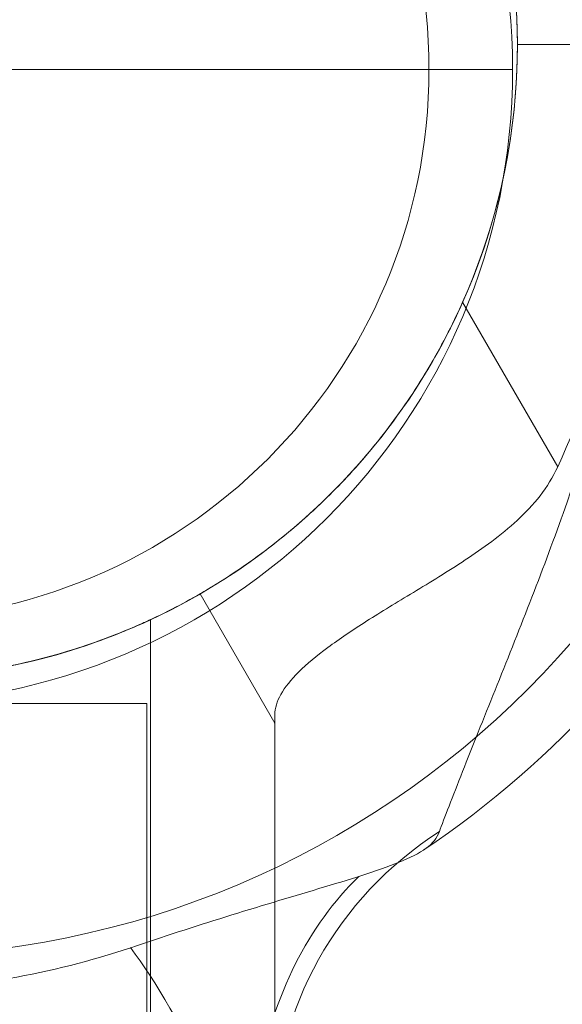
# Model space of a CAD drawing. Units: millimetres. Extents: x -1578 to 2291, y -1578 to 3486.
# Drawn here: x 367 to 411, y 1833 to 1912 of the extents above; entities that cross this region are included whole.
import ezdxf

# ---------------------------------------------------------------- set-up
doc = ezdxf.new("R2010")
doc.units = ezdxf.units.MM
doc.header["$MEASUREMENT"] = 0
for name, color, linetype, lineweight in [('Level 25', 7, 'Continuous', 0), ('Level 26', 7, 'Continuous', 0), ('Level 8', 18, 'Continuous', 0)]:
    doc.layers.add(name, color=color, linetype=linetype, lineweight=lineweight)

# ---------------------------------------------------------------- blocks, each defined once
blk = doc.blocks.new('From Feature Node_25')
at = {"layer": 'Level 26', "color": 7, "lineweight": 13}
blk.add_line((387.883421, 1822.023955), (387.883421, 1855.464355), dxfattribs=at)
blk.add_point((387.883421, 1855.464355), dxfattribs=at)
blk = doc.blocks.new('From Feature Solid_21')
at = {"layer": 'Level 26', "color": 7, "lineweight": 13}
blk.add_blockref('From Feature Node_25', (0, 0), dxfattribs=at)
blk = doc.blocks.new('From Feature Node_26')
at = {"layer": 'Level 26', "color": 7, "lineweight": 13}
blk.add_line((387.883421, 1855.464355), (381.883421, 1865.85666), dxfattribs=at)
blk = doc.blocks.new('From Feature Solid_22')
at = {"layer": 'Level 26', "color": 7, "lineweight": 13}
blk.add_blockref('From Feature Node_26', (0, 0), dxfattribs=at)
blk = doc.blocks.new('From Feature Node_24')
at = {"layer": 'Level 26', "color": 7, "lineweight": 13}
for name in ['From Feature Solid_22', 'From Feature Solid_21']:
    blk.add_blockref(name, (0, 0), dxfattribs=at)
blk = doc.blocks.new('From Feature Solid_20')
at = {"layer": 'Level 26', "color": 7, "lineweight": 13}
blk.add_blockref('From Feature Node_24', (0, 0), dxfattribs=at)
blk = doc.blocks.new('From Feature Node_23')
at = {"layer": 'Level 26', "color": 7, "lineweight": 13}
blk.add_blockref('From Feature Solid_20', (0, 0), dxfattribs=at)
blk = doc.blocks.new('From Feature Node_22')
at = {"layer": 'Level 26', "color": 7, "lineweight": 13}
blk.add_blockref('From Feature Node_23', (0, 0), dxfattribs=at)
blk = doc.blocks.new('From Feature Solid_19')
at = {"layer": 'Level 26', "color": 7, "lineweight": 13}
blk.add_blockref('From Feature Node_22', (0, 0), dxfattribs=at)
blk = doc.blocks.new('From Feature Node_21')
at = {"layer": 'Level 26', "color": 7, "lineweight": 13}
blk.add_blockref('From Feature Solid_19', (0, 0), dxfattribs=at)
blk = doc.blocks.new('From Feature Solid_18')
at = {"layer": 'Level 26', "color": 7, "lineweight": 13}
blk.add_blockref('From Feature Node_21', (0, 0), dxfattribs=at)
blk = doc.blocks.new('From Feature Node_27')
at = {"layer": 'Level 26', "color": 7, "lineweight": 13}
blk.add_line((381.883421, 1865.85666), (381.883421, 1865.85666), dxfattribs=at)
blk = doc.blocks.new('From Feature Solid_23')
at = {"layer": 'Level 26', "color": 7, "lineweight": 13}
blk.add_blockref('From Feature Node_27', (0, 0), dxfattribs=at)
blk = doc.blocks.new('From Feature Node_20')
at = {"layer": 'Level 26', "color": 7, "lineweight": 13}
for name in ['From Feature Solid_18', 'From Feature Solid_23']:
    blk.add_blockref(name, (0, 0), dxfattribs=at)
blk = doc.blocks.new('From Feature Solid_17')
at = {"layer": 'Level 26', "color": 7, "lineweight": 13}
blk.add_blockref('From Feature Node_20', (0, 0), dxfattribs=at)
blk = doc.blocks.new('From Feature Node_19')
at = {"layer": 'Level 26', "color": 7, "lineweight": 13}
blk.add_blockref('From Feature Solid_17', (0, 0), dxfattribs=at)
blk = doc.blocks.new('From Feature Solid_16')
at = {"layer": 'Level 26', "color": 7, "lineweight": 13}
blk.add_blockref('From Feature Node_19', (0, 0), dxfattribs=at)
blk = doc.blocks.new('From Feature Node_18')
at = {"layer": 'Level 26', "color": 7, "lineweight": 13}
blk.add_blockref('From Feature Solid_16', (0, 0), dxfattribs=at)
blk = doc.blocks.new('From Feature Node_17')
at = {"layer": 'Level 26', "color": 7, "lineweight": 13}
for p, q in [((382.883421, 1826.185583), (382.883421, 1817.023955)), ((387.883421, 1823.01068), (387.883421, 1822.023955)), ((387.883421, 1822.023955), (387.883421, 1822.023955)), ((382.883421, 1817.023955), (382.883421, 1817.023955))]:
    blk.add_line(p, q, dxfattribs=at)
blk.add_arc((382.883421, 1822.023955), 5, 270, 0, dxfattribs=at)
blk.add_arc((382.883421, 1822.023955), 5, 270, 0, dxfattribs=at)
blk.add_blockref('From Feature Node_18', (0, 0), dxfattribs=at)
blk = doc.blocks.new('From Feature Node_16')
at = {"layer": 'Level 26', "color": 7, "lineweight": 13, "extrusion": (0, 0, -1)}
blk.add_ellipse((417.883, 1823.011), major_axis=(30, 0), ratio=0.953905, start_param=3.141593, end_param=4.119183, dxfattribs=at)
at = {"layer": 'Level 26', "color": 7, "lineweight": 13}
for centre, major_axis, ratio, start_param, end_param in [((408.664, 1818.624), (-2.833, 29.866), 0.754239, 0.54047, 1.214094), ((382.883, 1813.364), (-11.334, 27.777), 0.175822, -1.163941, -0.600481)]:
    blk.add_ellipse(centre, major_axis=major_axis, ratio=ratio, start_param=start_param, end_param=end_param, dxfattribs=at)
for points, knots in [([(401.113, 1846.739), (401.306, 1847.25), (401.578, 1847.968), (402.211, 1849.611), (402.577, 1850.551), (403.772, 1853.584), (404.676, 1855.832), (406.513, 1860.403), (407.463, 1862.771), (409.311, 1867.524), (410.211, 1869.914), (412.765, 1877.13), (414.27, 1882.007), (416.614, 1891.941), (417.455, 1896.999), (417.883, 1902.166)], [0, 0, 0, 0, 0.0625, 0.0625, 0.125, 0.125, 0.25, 0.25, 0.375, 0.375, 0.5, 0.5, 0.75, 0.75, 1, 1, 1, 1]), ([(417.883, 1902.166), (417.41, 1897.661), (416.553, 1893.179), (414.096, 1884.451), (412.503, 1880.193), (410.627, 1876.072)], [0, 0, 0, 0, 0.5, 0.5, 1, 1, 1, 1]), ([(387.883, 1856.133), (387.883, 1852.416), (387.883, 1848.808), (387.883, 1843.706), (387.883, 1842.053), (387.883, 1838.85), (387.883, 1837.294), (387.883, 1832.876), (387.883, 1830.244), (387.883, 1825.92), (387.883, 1824.184), (387.883, 1823.011)], [0, 0, 0, 0, 0.25, 0.25, 0.375, 0.375, 0.5, 0.5, 0.75, 0.75, 1, 1, 1, 1]), ([(376.292, 1837.407), (378.833, 1838.258), (381.398, 1839.093), (386.488, 1840.68), (389.021, 1841.431), (392.635, 1842.512), (393.794, 1842.861), (395.963, 1843.557), (396.991, 1843.909), (398.755, 1844.626), (399.499, 1844.994), (400.595, 1845.797), (400.914, 1846.212), (401.113, 1846.739)], [0, 0, 0, 0, 0.25, 0.25, 0.5, 0.5, 0.625, 0.625, 0.75, 0.75, 0.875, 0.875, 1, 1, 1, 1])]:
    blk.add_open_spline(points, degree=3, knots=knots, dxfattribs=at)
blk.add_blockref('From Feature Node_17', (0, 0), dxfattribs=at)
blk = doc.blocks.new('From Feature Node_15')
at = {"layer": 'Level 26', "color": 7, "lineweight": 13}
for p, q in [((410.627, 1876.072), (402.986, 1889.306)), ((387.883, 1855.464), (381.883, 1865.857)), ((387.883, 1856.133), (387.883, 1855.464))]:
    blk.add_line(p, q, dxfattribs=at)
for points, knots in [([(402.986, 1889.306), (402.148, 1887.422), (401.208, 1885.614), (399.142, 1882.154), (398, 1880.481), (395.648, 1877.42), (394.438, 1876.024), (392, 1873.478), (390.781, 1872.34), (388.509, 1870.386), (387.43, 1869.545), (385.515, 1868.146), (384.685, 1867.589), (383.313, 1866.706), (382.777, 1866.383), (382.067, 1865.961), (381.883, 1865.857), (381.883, 1865.857)], [0, 0, 0, 0, 0.125, 0.125, 0.25, 0.25, 0.375, 0.375, 0.5, 0.5, 0.625, 0.625, 0.75, 0.75, 0.875, 0.875, 1, 1, 1, 1]), ([(387.883, 1856.133), (387.883, 1856.658), (388.048, 1857.2), (388.692, 1858.342), (389.177, 1858.946), (390.453, 1860.209), (391.234, 1860.859), (393.063, 1862.217), (394.126, 1862.933), (396.444, 1864.407), (397.698, 1865.165), (400.363, 1866.78), (401.785, 1867.641), (404.618, 1869.515), (406.057, 1870.54), (408.033, 1872.367), (408.652, 1873.019), (409.76, 1874.451), (410.247, 1875.236), (410.627, 1876.072)], [0, 0, 0, 0, 0.125, 0.125, 0.25, 0.25, 0.375, 0.375, 0.5, 0.5, 0.625, 0.625, 0.75, 0.75, 0.875, 0.875, 0.9375, 0.9375, 1, 1, 1, 1])]:
    blk.add_open_spline(points, degree=3, knots=knots, dxfattribs=at)
blk.add_blockref('From Feature Node_16', (0, 0), dxfattribs=at)
blk = doc.blocks.new('From Feature Solid_15')
at = {"layer": 'Level 26', "color": 7, "lineweight": 13}
blk.add_blockref('From Feature Node_15', (0, 0), dxfattribs=at)
blk = doc.blocks.new('From Feature Node_14')
at = {"layer": 'Level 26', "color": 7, "lineweight": 13}
blk.add_blockref('From Feature Solid_15', (0, 0), dxfattribs=at)
blk = doc.blocks.new('From Feature Solid_14')
at = {"layer": 'Level 26', "color": 7, "lineweight": 13}
blk.add_blockref('From Feature Node_14', (0, 0), dxfattribs=at)
blk = doc.blocks.new('From Feature Node_13')
at = {"layer": 'Level 26', "color": 7, "lineweight": 13}
blk.add_blockref('From Feature Solid_14', (0, 0), dxfattribs=at)
blk = doc.blocks.new('From Feature Solid_13')
at = {"layer": 'Level 26', "color": 7, "lineweight": 13}
blk.add_blockref('From Feature Node_13', (0, 0), dxfattribs=at)
blk = doc.blocks.new('From Feature Node_29')
at = {"layer": 'Level 26', "color": 7, "lineweight": 13}
blk.add_line((407.383421, 1910.023955), (429.69713, 1910.023955), dxfattribs=at)
for radius in [73.313708, 51]:
    blk.add_arc((356.383421, 1910.023955), radius, 0, 359.999994, dxfattribs=at)
blk = doc.blocks.new('From Feature Solid_25')
at = {"layer": 'Level 26', "color": 7, "lineweight": 13}
blk.add_blockref('From Feature Node_29', (0, 0), dxfattribs=at)
blk = doc.blocks.new('From Feature Node_39')
at = {"layer": 'Level 26', "color": 7, "lineweight": 13}
for p, q in [((334.883, 1817.024), (334.883, 1863.752)), ((377.883, 1817.024), (377.883, 1863.741)), ((356.383, 1817.024), (356.383, 1859.043)), ((356.383, 1817.024), (356.383, 1859.024)), ((334.883, 1817.024), (377.883, 1817.024))]:
    blk.add_line(p, q, dxfattribs=at)
blk.add_open_spline([(356.383, 1859.024), (357.822, 1859.024), (359.232, 1859.085), (362.003, 1859.315), (363.377, 1859.489), (365.974, 1859.917), (367.203, 1860.171), (369.528, 1860.732), (370.613, 1861.039), (373.55, 1861.956), (375.14, 1862.584), (376.758, 1863.267), (377.18, 1863.456), (377.74, 1863.71), (377.882, 1863.776), (377.885, 1863.778), (377.743, 1863.711), (377.187, 1863.459), (376.775, 1863.274), (375.685, 1862.814), (375.023, 1862.545), (373.474, 1861.966), (372.577, 1861.652), (370.615, 1861.039), (369.547, 1860.738), (367.226, 1860.176), (365.977, 1859.917), (362.105, 1859.278), (359.246, 1859.026), (354.996, 1859.023), (353.557, 1859.083), (350.77, 1859.315), (349.422, 1859.484), (346.816, 1859.912), (345.566, 1860.17), (343.254, 1860.729), (342.171, 1861.033), (340.193, 1861.651), (339.314, 1861.958), (337.764, 1862.537), (337.088, 1862.811), (336.006, 1863.268), (335.593, 1863.453), (335.03, 1863.708), (334.885, 1863.777), (334.881, 1863.779), (335.456, 1863.501), (337.075, 1862.817), (337.748, 1862.543), (339.3, 1861.963), (340.18, 1861.655), (343.14, 1860.73), (345.468, 1860.135), (349.398, 1859.487), (350.745, 1859.318), (353.512, 1859.086), (354.945, 1859.024), (356.383, 1859.024)], degree=3, knots=[0, 0, 0, 0, 0.03125, 0.03125, 0.0625, 0.0625, 0.09375, 0.09375, 0.125, 0.125, 0.1875, 0.1875, 0.21875, 0.21875, 0.25, 0.25, 0.28125, 0.28125, 0.3125, 0.3125, 0.34375, 0.34375, 0.375, 0.375, 0.40625, 0.40625, 0.4375, 0.4375, 0.5, 0.5, 0.53125, 0.53125, 0.5625, 0.5625, 0.59375, 0.59375, 0.625, 0.625, 0.65625, 0.65625, 0.6875, 0.6875, 0.71875, 0.71875, 0.75, 0.75, 0.8125, 0.8125, 0.84375, 0.84375, 0.875, 0.875, 0.9375, 0.9375, 0.96875, 0.96875, 1, 1, 1, 1], dxfattribs=at)
blk = doc.blocks.new('From Feature Solid_31')
at = {"layer": 'Level 26', "color": 7, "lineweight": 13}
blk.add_blockref('From Feature Node_39', (0, 0), dxfattribs=at)
blk = doc.blocks.new('From Feature Node_41')
at = {"layer": 'Level 26', "color": 7, "lineweight": 13}
blk.add_line((324.883421, 1822.023955), (324.883421, 1855.464355), dxfattribs=at)
blk.add_point((324.883421, 1855.464355), dxfattribs=at)
blk = doc.blocks.new('From Feature Solid_33')
at = {"layer": 'Level 26', "color": 7, "lineweight": 13}
blk.add_blockref('From Feature Node_41', (0, 0), dxfattribs=at)
blk = doc.blocks.new('From Feature Node_42')
at = {"layer": 'Level 26', "color": 7, "lineweight": 13}
for p, q in [((324.883, 1855.464), (330.883, 1865.857)), ((356.383, 1822.024), (356.383, 1859.067))]:
    blk.add_line(p, q, dxfattribs=at)
blk.add_open_spline([(381.883, 1865.857), (380.459, 1865.035), (378.837, 1864.188), (375.164, 1862.565), (373.132, 1861.799), (369.877, 1860.828), (368.752, 1860.532), (366.416, 1860.006), (365.197, 1859.776), (361.52, 1859.223), (359.014, 1859.027), (355.166, 1859.022), (353.873, 1859.07), (351.347, 1859.257), (350.102, 1859.397), (346.422, 1859.945), (344.042, 1860.487), (339.664, 1861.788), (337.613, 1862.562), (333.951, 1864.179), (332.312, 1865.032), (330.883, 1865.857)], degree=3, knots=[0, 0, 0, 0, 0.125, 0.125, 0.25, 0.25, 0.3125, 0.3125, 0.375, 0.375, 0.5, 0.5, 0.5625, 0.5625, 0.625, 0.625, 0.75, 0.75, 0.875, 0.875, 1, 1, 1, 1], dxfattribs=at)
blk = doc.blocks.new('From Feature Solid_34')
at = {"layer": 'Level 26', "color": 7, "lineweight": 13}
blk.add_blockref('From Feature Node_42', (0, 0), dxfattribs=at)
blk = doc.blocks.new('From Feature Node_40')
at = {"layer": 'Level 26', "color": 7, "lineweight": 13}
for name in ['From Feature Solid_34', 'From Feature Solid_33']:
    blk.add_blockref(name, (0, 0), dxfattribs=at)
blk = doc.blocks.new('From Feature Solid_32')
at = {"layer": 'Level 26', "color": 7, "lineweight": 13}
blk.add_blockref('From Feature Node_40', (0, 0), dxfattribs=at)
blk = doc.blocks.new('From Feature Node_38')
at = {"layer": 'Level 26', "color": 7, "lineweight": 13}
for name in ['From Feature Solid_32', 'From Feature Solid_31']:
    blk.add_blockref(name, (0, 0), dxfattribs=at)
blk = doc.blocks.new('From Feature Node_37')
at = {"layer": 'Level 26', "color": 7, "lineweight": 13}
blk.add_line((382.883421, 1817.023955), (329.883421, 1817.023955), dxfattribs=at)
blk.add_blockref('From Feature Node_38', (0, 0), dxfattribs=at)
blk = doc.blocks.new('From Feature Solid_30')
at = {"layer": 'Level 26', "color": 7, "lineweight": 13}
blk.add_blockref('From Feature Node_37', (0, 0), dxfattribs=at)
blk = doc.blocks.new('From Feature Node_36')
at = {"layer": 'Level 26', "color": 7, "lineweight": 13}
blk.add_blockref('From Feature Solid_30', (0, 0), dxfattribs=at)
blk = doc.blocks.new('From Feature Solid_29')
at = {"layer": 'Level 26', "color": 7, "lineweight": 13}
blk.add_blockref('From Feature Node_36', (0, 0), dxfattribs=at)
blk = doc.blocks.new('From Feature Node_43')
at = {"layer": 'Level 26', "color": 7, "lineweight": 13}
blk.add_line((407.383421, 1910.023955), (407.383421, 1910.023955), dxfattribs=at)
for radius, start, end in [(78, 0, 236.128272), (62, 352.71853, 187.28147), (51, 336.031879, 203.968121), (78, 303.871143, 360)]:
    blk.add_arc((356.383421, 1910.023955), radius, start, end, dxfattribs=at)
blk = doc.blocks.new('From Feature Solid_35')
at = {"layer": 'Level 26', "color": 7, "lineweight": 13}
blk.add_blockref('From Feature Node_43', (0, 0), dxfattribs=at)
blk = doc.blocks.new('From Feature Node_35')
at = {"layer": 'Level 26', "color": 7, "lineweight": 13}
for name in ['From Feature Solid_35', 'From Feature Solid_29']:
    blk.add_blockref(name, (0, 0), dxfattribs=at)
blk = doc.blocks.new('From Feature Solid_28')
at = {"layer": 'Level 26', "color": 7, "lineweight": 13}
blk.add_blockref('From Feature Node_35', (0, 0), dxfattribs=at)
blk = doc.blocks.new('From Feature Node_34')
at = {"layer": 'Level 26', "color": 7, "lineweight": 13}
blk.add_blockref('From Feature Solid_28', (0, 0), dxfattribs=at)
blk = doc.blocks.new('From Feature Solid_27')
at = {"layer": 'Level 26', "color": 7, "lineweight": 13}
blk.add_blockref('From Feature Node_34', (0, 0), dxfattribs=at)
blk = doc.blocks.new('From Feature Node_33')
at = {"layer": 'Level 26', "color": 7, "lineweight": 13}
blk.add_blockref('From Feature Solid_27', (0, 0), dxfattribs=at)
blk = doc.blocks.new('From Feature Node_32')
at = {"layer": 'Level 26', "color": 7, "lineweight": 13}
blk.add_blockref('From Feature Node_33', (0, 0), dxfattribs=at)
blk = doc.blocks.new('From Feature Node_31')
at = {"layer": 'Level 26', "color": 7, "lineweight": 13}
blk.add_open_spline([(336.475, 1837.407), (339.687, 1836.331), (342.983, 1835.491), (349.642, 1834.366), (353.007, 1834.078), (359.81, 1834.081), (363.198, 1834.375), (369.825, 1835.501), (373.082, 1836.332), (376.292, 1837.407)], degree=3, knots=[0, 0, 0, 0, 0.25, 0.25, 0.5, 0.5, 0.75, 0.75, 1, 1, 1, 1], dxfattribs=at)
blk.add_blockref('From Feature Node_32', (0, 0), dxfattribs=at)
blk = doc.blocks.new('From Feature Node_30')
at = {"layer": 'Level 26', "color": 7, "lineweight": 13}
blk.add_blockref('From Feature Node_31', (0, 0), dxfattribs=at)
blk = doc.blocks.new('From Feature Solid_26')
at = {"layer": 'Level 26', "color": 7, "lineweight": 13}
blk.add_blockref('From Feature Node_30', (0, 0), dxfattribs=at)
blk = doc.blocks.new('From Feature Node_28')
at = {"layer": 'Level 26', "color": 7, "lineweight": 13}
for name in ['From Feature Solid_26', 'From Feature Solid_25']:
    blk.add_blockref(name, (0, 0), dxfattribs=at)
blk = doc.blocks.new('From Feature Solid_24')
at = {"layer": 'Level 26', "color": 7, "lineweight": 13}
blk.add_blockref('From Feature Node_28', (0, 0), dxfattribs=at)
blk = doc.blocks.new('From Feature Node_12')
at = {"layer": 'Level 26', "color": 7, "lineweight": 13}
for name in ['From Feature Solid_24', 'From Feature Solid_13']:
    blk.add_blockref(name, (0, 0), dxfattribs=at)
blk = doc.blocks.new('From Feature Solid_12')
at = {"layer": 'Level 26', "color": 7, "lineweight": 13}
blk.add_blockref('From Feature Node_12', (-217.192, -994.012), dxfattribs=at)
blk = doc.blocks.new('From Feature Node_57')
at = {"layer": 'Level 26', "color": 7, "lineweight": 13}
blk.add_line((387.883421, 1822.023955), (387.883421, 1855.464355), dxfattribs=at)
blk.add_point((387.883421, 1855.464355), dxfattribs=at)
blk = doc.blocks.new('From Feature Solid_45')
at = {"layer": 'Level 26', "color": 7, "lineweight": 13}
blk.add_blockref('From Feature Node_57', (0, 0), dxfattribs=at)
blk = doc.blocks.new('From Feature Node_58')
at = {"layer": 'Level 26', "color": 7, "lineweight": 13}
blk.add_line((387.883421, 1855.464355), (381.883421, 1865.85666), dxfattribs=at)
blk = doc.blocks.new('From Feature Solid_46')
at = {"layer": 'Level 26', "color": 7, "lineweight": 13}
blk.add_blockref('From Feature Node_58', (0, 0), dxfattribs=at)
blk = doc.blocks.new('From Feature Node_56')
at = {"layer": 'Level 26', "color": 7, "lineweight": 13}
for name in ['From Feature Solid_46', 'From Feature Solid_45']:
    blk.add_blockref(name, (0, 0), dxfattribs=at)
blk = doc.blocks.new('From Feature Solid_44')
at = {"layer": 'Level 26', "color": 7, "lineweight": 13}
blk.add_blockref('From Feature Node_56', (0, 0), dxfattribs=at)
blk = doc.blocks.new('From Feature Node_55')
at = {"layer": 'Level 26', "color": 7, "lineweight": 13}
blk.add_blockref('From Feature Solid_44', (0, 0), dxfattribs=at)
blk = doc.blocks.new('From Feature Node_54')
at = {"layer": 'Level 26', "color": 7, "lineweight": 13}
blk.add_blockref('From Feature Node_55', (0, 0), dxfattribs=at)
blk = doc.blocks.new('From Feature Solid_43')
at = {"layer": 'Level 26', "color": 7, "lineweight": 13}
blk.add_blockref('From Feature Node_54', (0, 0), dxfattribs=at)
blk = doc.blocks.new('From Feature Node_53')
at = {"layer": 'Level 26', "color": 7, "lineweight": 13}
blk.add_blockref('From Feature Solid_43', (0, 0), dxfattribs=at)
blk = doc.blocks.new('From Feature Solid_42')
at = {"layer": 'Level 26', "color": 7, "lineweight": 13}
blk.add_blockref('From Feature Node_53', (0, 0), dxfattribs=at)
blk = doc.blocks.new('From Feature Node_59')
at = {"layer": 'Level 26', "color": 7, "lineweight": 13}
blk.add_line((381.883421, 1865.85666), (381.883421, 1865.85666), dxfattribs=at)
blk = doc.blocks.new('From Feature Solid_47')
at = {"layer": 'Level 26', "color": 7, "lineweight": 13}
blk.add_blockref('From Feature Node_59', (0, 0), dxfattribs=at)
blk = doc.blocks.new('From Feature Node_52')
at = {"layer": 'Level 26', "color": 7, "lineweight": 13}
for name in ['From Feature Solid_42', 'From Feature Solid_47']:
    blk.add_blockref(name, (0, 0), dxfattribs=at)
blk = doc.blocks.new('From Feature Solid_41')
at = {"layer": 'Level 26', "color": 7, "lineweight": 13}
blk.add_blockref('From Feature Node_52', (0, 0), dxfattribs=at)
blk = doc.blocks.new('From Feature Node_51')
at = {"layer": 'Level 26', "color": 7, "lineweight": 13}
blk.add_blockref('From Feature Solid_41', (0, 0), dxfattribs=at)
blk = doc.blocks.new('From Feature Solid_40')
at = {"layer": 'Level 26', "color": 7, "lineweight": 13}
blk.add_blockref('From Feature Node_51', (0, 0), dxfattribs=at)
blk = doc.blocks.new('From Feature Node_50')
at = {"layer": 'Level 26', "color": 7, "lineweight": 13}
blk.add_blockref('From Feature Solid_40', (0, 0), dxfattribs=at)
blk = doc.blocks.new('From Feature Node_49')
at = {"layer": 'Level 26', "color": 7, "lineweight": 13}
for p, q in [((382.883421, 1826.185583), (382.883421, 1817.023955)), ((387.883421, 1823.01068), (387.883421, 1822.023955)), ((387.883421, 1822.023955), (387.883421, 1822.023955)), ((382.883421, 1817.023955), (382.883421, 1817.023955))]:
    blk.add_line(p, q, dxfattribs=at)
blk.add_arc((382.883421, 1822.023955), 5, 270, 0, dxfattribs=at)
blk.add_arc((382.883421, 1822.023955), 5, 270, 0, dxfattribs=at)
blk.add_blockref('From Feature Node_50', (0, 0), dxfattribs=at)
blk = doc.blocks.new('From Feature Node_48')
at = {"layer": 'Level 26', "color": 7, "lineweight": 13, "extrusion": (0, 0, -1)}
blk.add_ellipse((417.883, 1823.011), major_axis=(30, 0), ratio=0.953905, start_param=3.141593, end_param=4.119183, dxfattribs=at)
at = {"layer": 'Level 26', "color": 7, "lineweight": 13}
for centre, major_axis, ratio, start_param, end_param in [((408.664, 1818.624), (-2.833, 29.866), 0.754239, 0.54047, 1.214094), ((382.883, 1813.364), (-11.334, 27.777), 0.175822, -1.163941, -0.600481)]:
    blk.add_ellipse(centre, major_axis=major_axis, ratio=ratio, start_param=start_param, end_param=end_param, dxfattribs=at)
for points, knots in [([(401.113, 1846.739), (401.306, 1847.25), (401.578, 1847.968), (402.211, 1849.611), (402.577, 1850.551), (403.772, 1853.584), (404.676, 1855.832), (406.513, 1860.403), (407.463, 1862.771), (409.311, 1867.524), (410.211, 1869.914), (412.765, 1877.13), (414.27, 1882.007), (416.614, 1891.941), (417.455, 1896.999), (417.883, 1902.166)], [0, 0, 0, 0, 0.0625, 0.0625, 0.125, 0.125, 0.25, 0.25, 0.375, 0.375, 0.5, 0.5, 0.75, 0.75, 1, 1, 1, 1]), ([(417.883, 1902.166), (417.41, 1897.661), (416.553, 1893.179), (414.096, 1884.451), (412.503, 1880.193), (410.627, 1876.072)], [0, 0, 0, 0, 0.5, 0.5, 1, 1, 1, 1]), ([(387.883, 1856.133), (387.883, 1852.416), (387.883, 1848.808), (387.883, 1843.706), (387.883, 1842.053), (387.883, 1838.85), (387.883, 1837.294), (387.883, 1832.876), (387.883, 1830.244), (387.883, 1825.92), (387.883, 1824.184), (387.883, 1823.011)], [0, 0, 0, 0, 0.25, 0.25, 0.375, 0.375, 0.5, 0.5, 0.75, 0.75, 1, 1, 1, 1]), ([(376.292, 1837.407), (378.833, 1838.258), (381.398, 1839.093), (386.488, 1840.68), (389.021, 1841.431), (392.635, 1842.512), (393.794, 1842.861), (395.963, 1843.557), (396.991, 1843.909), (398.755, 1844.626), (399.499, 1844.994), (400.595, 1845.797), (400.914, 1846.212), (401.113, 1846.739)], [0, 0, 0, 0, 0.25, 0.25, 0.5, 0.5, 0.625, 0.625, 0.75, 0.75, 0.875, 0.875, 1, 1, 1, 1])]:
    blk.add_open_spline(points, degree=3, knots=knots, dxfattribs=at)
blk.add_blockref('From Feature Node_49', (0, 0), dxfattribs=at)
blk = doc.blocks.new('From Feature Node_47')
at = {"layer": 'Level 26', "color": 7, "lineweight": 13}
for p, q in [((410.627, 1876.072), (402.986, 1889.306)), ((387.883, 1855.464), (381.883, 1865.857)), ((387.883, 1856.133), (387.883, 1855.464))]:
    blk.add_line(p, q, dxfattribs=at)
for points, knots in [([(402.986, 1889.306), (402.148, 1887.422), (401.208, 1885.614), (399.142, 1882.154), (398, 1880.481), (395.648, 1877.42), (394.438, 1876.024), (392, 1873.478), (390.781, 1872.34), (388.509, 1870.386), (387.43, 1869.545), (385.515, 1868.146), (384.685, 1867.589), (383.313, 1866.706), (382.777, 1866.383), (382.067, 1865.961), (381.883, 1865.857), (381.883, 1865.857)], [0, 0, 0, 0, 0.125, 0.125, 0.25, 0.25, 0.375, 0.375, 0.5, 0.5, 0.625, 0.625, 0.75, 0.75, 0.875, 0.875, 1, 1, 1, 1]), ([(387.883, 1856.133), (387.883, 1856.658), (388.048, 1857.2), (388.692, 1858.342), (389.177, 1858.946), (390.453, 1860.209), (391.234, 1860.859), (393.063, 1862.217), (394.126, 1862.933), (396.444, 1864.407), (397.698, 1865.165), (400.363, 1866.78), (401.785, 1867.641), (404.618, 1869.515), (406.057, 1870.54), (408.033, 1872.367), (408.652, 1873.019), (409.76, 1874.451), (410.247, 1875.236), (410.627, 1876.072)], [0, 0, 0, 0, 0.125, 0.125, 0.25, 0.25, 0.375, 0.375, 0.5, 0.5, 0.625, 0.625, 0.75, 0.75, 0.875, 0.875, 0.9375, 0.9375, 1, 1, 1, 1])]:
    blk.add_open_spline(points, degree=3, knots=knots, dxfattribs=at)
blk.add_blockref('From Feature Node_48', (0, 0), dxfattribs=at)
blk = doc.blocks.new('From Feature Solid_39')
at = {"layer": 'Level 26', "color": 7, "lineweight": 13}
blk.add_blockref('From Feature Node_47', (0, 0), dxfattribs=at)
blk = doc.blocks.new('From Feature Node_46')
at = {"layer": 'Level 26', "color": 7, "lineweight": 13}
blk.add_blockref('From Feature Solid_39', (0, 0), dxfattribs=at)
blk = doc.blocks.new('From Feature Solid_38')
at = {"layer": 'Level 26', "color": 7, "lineweight": 13}
blk.add_blockref('From Feature Node_46', (0, 0), dxfattribs=at)
blk = doc.blocks.new('From Feature Node_45')
at = {"layer": 'Level 26', "color": 7, "lineweight": 13}
blk.add_blockref('From Feature Solid_38', (0, 0), dxfattribs=at)
blk = doc.blocks.new('From Feature Solid_37')
at = {"layer": 'Level 26', "color": 7, "lineweight": 13}
blk.add_blockref('From Feature Node_45', (0, 0), dxfattribs=at)
blk = doc.blocks.new('From Feature Node_61')
at = {"layer": 'Level 26', "color": 7, "lineweight": 13}
blk.add_line((407.383421, 1910.023955), (429.69713, 1910.023955), dxfattribs=at)
for radius in [73.313708, 51]:
    blk.add_arc((356.383421, 1910.023955), radius, 0, 359.999994, dxfattribs=at)
blk = doc.blocks.new('From Feature Solid_49')
at = {"layer": 'Level 26', "color": 7, "lineweight": 13}
blk.add_blockref('From Feature Node_61', (0, 0), dxfattribs=at)
blk = doc.blocks.new('From Feature Node_71')
at = {"layer": 'Level 26', "color": 7, "lineweight": 13}
for p, q in [((334.883, 1817.024), (334.883, 1863.752)), ((377.883, 1817.024), (377.883, 1863.741)), ((356.383, 1817.024), (356.383, 1859.043)), ((356.383, 1817.024), (356.383, 1859.024)), ((334.883, 1817.024), (377.883, 1817.024))]:
    blk.add_line(p, q, dxfattribs=at)
blk.add_open_spline([(356.383, 1859.024), (357.822, 1859.024), (359.232, 1859.085), (362.003, 1859.315), (363.377, 1859.489), (365.974, 1859.917), (367.203, 1860.171), (369.528, 1860.732), (370.613, 1861.039), (373.55, 1861.956), (375.14, 1862.584), (376.758, 1863.267), (377.18, 1863.456), (377.74, 1863.71), (377.882, 1863.776), (377.885, 1863.778), (377.743, 1863.711), (377.187, 1863.459), (376.775, 1863.274), (375.685, 1862.814), (375.023, 1862.545), (373.474, 1861.966), (372.577, 1861.652), (370.615, 1861.039), (369.547, 1860.738), (367.226, 1860.176), (365.977, 1859.917), (362.105, 1859.278), (359.246, 1859.026), (354.996, 1859.023), (353.557, 1859.083), (350.77, 1859.315), (349.422, 1859.484), (346.816, 1859.912), (345.566, 1860.17), (343.254, 1860.729), (342.171, 1861.033), (340.193, 1861.651), (339.314, 1861.958), (337.764, 1862.537), (337.088, 1862.811), (336.006, 1863.268), (335.593, 1863.453), (335.03, 1863.708), (334.885, 1863.777), (334.881, 1863.779), (335.456, 1863.501), (337.075, 1862.817), (337.748, 1862.543), (339.3, 1861.963), (340.18, 1861.655), (343.14, 1860.73), (345.468, 1860.135), (349.398, 1859.487), (350.745, 1859.318), (353.512, 1859.086), (354.945, 1859.024), (356.383, 1859.024)], degree=3, knots=[0, 0, 0, 0, 0.03125, 0.03125, 0.0625, 0.0625, 0.09375, 0.09375, 0.125, 0.125, 0.1875, 0.1875, 0.21875, 0.21875, 0.25, 0.25, 0.28125, 0.28125, 0.3125, 0.3125, 0.34375, 0.34375, 0.375, 0.375, 0.40625, 0.40625, 0.4375, 0.4375, 0.5, 0.5, 0.53125, 0.53125, 0.5625, 0.5625, 0.59375, 0.59375, 0.625, 0.625, 0.65625, 0.65625, 0.6875, 0.6875, 0.71875, 0.71875, 0.75, 0.75, 0.8125, 0.8125, 0.84375, 0.84375, 0.875, 0.875, 0.9375, 0.9375, 0.96875, 0.96875, 1, 1, 1, 1], dxfattribs=at)
blk = doc.blocks.new('From Feature Solid_55')
at = {"layer": 'Level 26', "color": 7, "lineweight": 13}
blk.add_blockref('From Feature Node_71', (0, 0), dxfattribs=at)
blk = doc.blocks.new('From Feature Node_73')
at = {"layer": 'Level 26', "color": 7, "lineweight": 13}
blk.add_line((324.883421, 1822.023955), (324.883421, 1855.464355), dxfattribs=at)
blk.add_point((324.883421, 1855.464355), dxfattribs=at)
blk = doc.blocks.new('From Feature Solid_57')
at = {"layer": 'Level 26', "color": 7, "lineweight": 13}
blk.add_blockref('From Feature Node_73', (0, 0), dxfattribs=at)
blk = doc.blocks.new('From Feature Node_74')
at = {"layer": 'Level 26', "color": 7, "lineweight": 13}
for p, q in [((324.883, 1855.464), (330.883, 1865.857)), ((356.383, 1822.024), (356.383, 1859.067))]:
    blk.add_line(p, q, dxfattribs=at)
blk.add_open_spline([(381.883, 1865.857), (380.459, 1865.035), (378.837, 1864.188), (375.164, 1862.565), (373.132, 1861.799), (369.877, 1860.828), (368.752, 1860.532), (366.416, 1860.006), (365.197, 1859.776), (361.52, 1859.223), (359.014, 1859.027), (355.166, 1859.022), (353.873, 1859.07), (351.347, 1859.257), (350.102, 1859.397), (346.422, 1859.945), (344.042, 1860.487), (339.664, 1861.788), (337.613, 1862.562), (333.951, 1864.179), (332.312, 1865.032), (330.883, 1865.857)], degree=3, knots=[0, 0, 0, 0, 0.125, 0.125, 0.25, 0.25, 0.3125, 0.3125, 0.375, 0.375, 0.5, 0.5, 0.5625, 0.5625, 0.625, 0.625, 0.75, 0.75, 0.875, 0.875, 1, 1, 1, 1], dxfattribs=at)
blk = doc.blocks.new('From Feature Solid_58')
at = {"layer": 'Level 26', "color": 7, "lineweight": 13}
blk.add_blockref('From Feature Node_74', (0, 0), dxfattribs=at)
blk = doc.blocks.new('From Feature Node_72')
at = {"layer": 'Level 26', "color": 7, "lineweight": 13}
for name in ['From Feature Solid_58', 'From Feature Solid_57']:
    blk.add_blockref(name, (0, 0), dxfattribs=at)
blk = doc.blocks.new('From Feature Solid_56')
at = {"layer": 'Level 26', "color": 7, "lineweight": 13}
blk.add_blockref('From Feature Node_72', (0, 0), dxfattribs=at)
blk = doc.blocks.new('From Feature Node_70')
at = {"layer": 'Level 26', "color": 7, "lineweight": 13}
for name in ['From Feature Solid_56', 'From Feature Solid_55']:
    blk.add_blockref(name, (0, 0), dxfattribs=at)
blk = doc.blocks.new('From Feature Node_69')
at = {"layer": 'Level 26', "color": 7, "lineweight": 13}
blk.add_line((382.883421, 1817.023955), (329.883421, 1817.023955), dxfattribs=at)
blk.add_blockref('From Feature Node_70', (0, 0), dxfattribs=at)
blk = doc.blocks.new('From Feature Solid_54')
at = {"layer": 'Level 26', "color": 7, "lineweight": 13}
blk.add_blockref('From Feature Node_69', (0, 0), dxfattribs=at)
blk = doc.blocks.new('From Feature Node_68')
at = {"layer": 'Level 26', "color": 7, "lineweight": 13}
blk.add_blockref('From Feature Solid_54', (0, 0), dxfattribs=at)
blk = doc.blocks.new('From Feature Solid_53')
at = {"layer": 'Level 26', "color": 7, "lineweight": 13}
blk.add_blockref('From Feature Node_68', (0, 0), dxfattribs=at)
blk = doc.blocks.new('From Feature Node_75')
at = {"layer": 'Level 26', "color": 7, "lineweight": 13}
blk.add_line((407.383421, 1910.023955), (407.383421, 1910.023955), dxfattribs=at)
for radius, start, end in [(78, 0, 236.128272), (62, 352.71853, 187.28147), (51, 336.031879, 203.968121), (78, 303.871143, 360)]:
    blk.add_arc((356.383421, 1910.023955), radius, start, end, dxfattribs=at)
blk = doc.blocks.new('From Feature Solid_59')
at = {"layer": 'Level 26', "color": 7, "lineweight": 13}
blk.add_blockref('From Feature Node_75', (0, 0), dxfattribs=at)
blk = doc.blocks.new('From Feature Node_67')
at = {"layer": 'Level 26', "color": 7, "lineweight": 13}
for name in ['From Feature Solid_59', 'From Feature Solid_53']:
    blk.add_blockref(name, (0, 0), dxfattribs=at)
blk = doc.blocks.new('From Feature Solid_52')
at = {"layer": 'Level 26', "color": 7, "lineweight": 13}
blk.add_blockref('From Feature Node_67', (0, 0), dxfattribs=at)
blk = doc.blocks.new('From Feature Node_66')
at = {"layer": 'Level 26', "color": 7, "lineweight": 13}
blk.add_blockref('From Feature Solid_52', (0, 0), dxfattribs=at)
blk = doc.blocks.new('From Feature Solid_51')
at = {"layer": 'Level 26', "color": 7, "lineweight": 13}
blk.add_blockref('From Feature Node_66', (0, 0), dxfattribs=at)
blk = doc.blocks.new('From Feature Node_65')
at = {"layer": 'Level 26', "color": 7, "lineweight": 13}
blk.add_blockref('From Feature Solid_51', (0, 0), dxfattribs=at)
blk = doc.blocks.new('From Feature Node_64')
at = {"layer": 'Level 26', "color": 7, "lineweight": 13}
blk.add_blockref('From Feature Node_65', (0, 0), dxfattribs=at)
blk = doc.blocks.new('From Feature Node_63')
at = {"layer": 'Level 26', "color": 7, "lineweight": 13}
blk.add_open_spline([(336.475, 1837.407), (339.687, 1836.331), (342.983, 1835.491), (349.642, 1834.366), (353.007, 1834.078), (359.81, 1834.081), (363.198, 1834.375), (369.825, 1835.501), (373.082, 1836.332), (376.292, 1837.407)], degree=3, knots=[0, 0, 0, 0, 0.25, 0.25, 0.5, 0.5, 0.75, 0.75, 1, 1, 1, 1], dxfattribs=at)
blk.add_blockref('From Feature Node_64', (0, 0), dxfattribs=at)
blk = doc.blocks.new('From Feature Node_62')
at = {"layer": 'Level 26', "color": 7, "lineweight": 13}
blk.add_blockref('From Feature Node_63', (0, 0), dxfattribs=at)
blk = doc.blocks.new('From Feature Solid_50')
at = {"layer": 'Level 26', "color": 7, "lineweight": 13}
blk.add_blockref('From Feature Node_62', (0, 0), dxfattribs=at)
blk = doc.blocks.new('From Feature Node_60')
at = {"layer": 'Level 26', "color": 7, "lineweight": 13}
for name in ['From Feature Solid_50', 'From Feature Solid_49']:
    blk.add_blockref(name, (0, 0), dxfattribs=at)
blk = doc.blocks.new('From Feature Solid_48')
at = {"layer": 'Level 26', "color": 7, "lineweight": 13}
blk.add_blockref('From Feature Node_60', (0, 0), dxfattribs=at)
blk = doc.blocks.new('From Feature Node_44')
at = {"layer": 'Level 26', "color": 7, "lineweight": 13}
for name in ['From Feature Solid_48', 'From Feature Solid_37']:
    blk.add_blockref(name, (0, 0), dxfattribs=at)
blk = doc.blocks.new('From Feature Solid_36')
at = {"layer": 'Level 26', "color": 7, "lineweight": 13}
blk.add_blockref('From Feature Node_44', (-217.192, -994.012), dxfattribs=at)
blk = doc.blocks.new('From Feature Node_419')
at = {"layer": 'Level 25', "color": 253, "linetype": 'Continuous', "lineweight": 13}
blk.add_line((377.583421, 1587.038148), (377.583421, 1857.038148), dxfattribs=at)
blk = doc.blocks.new('From Feature Node_418')
at = {"layer": 'Level 25', "color": 253, "linetype": 'Continuous', "lineweight": 13}
blk.add_line((377.583421, 1857.038148), (335.183421, 1857.038148), dxfattribs=at)
blk.add_blockref('From Feature Node_419', (0, 0), dxfattribs=at)
blk = doc.blocks.new('From Feature Solid_257')
at = {"layer": 'Level 25', "color": 253, "linetype": 'Continuous', "lineweight": 13}
blk.add_blockref('From Feature Node_418', (-356.3835, -1722.0385), dxfattribs=at)
blk = doc.blocks.new('From Smart Solid')
at = {"layer": 'Level 25', "color": 253, "linetype": 'Continuous', "lineweight": 13}
for p, q in [((21.199921, 145.599648), (-21.200079, 145.599648)), ((21.199921, 105.599648), (21.199921, 145.599648))]:
    blk.add_line(p, q, dxfattribs=at)
blk = doc.blocks.new('A3014S')
at = {"layer": 'Level 25', "color": 253, "linetype": 'Continuous', "lineweight": 13}
for name, p in [('From Feature Solid_257', (356.3835, 1722.0385)), ('From Smart Solid', (356.3835, 1711.4385))]:
    blk.add_blockref(name, p, dxfattribs=at)
at = {"layer": 'Level 26', "color": 7, "lineweight": 13}
for name in ['From Feature Solid_12', 'From Feature Solid_36']:
    blk.add_blockref(name, (217.192, 994.012), dxfattribs=at)
blk = doc.blocks.new('From Cone_2')
at = {"layer": 'Level 26', "color": 7, "linetype": 'Continuous', "lineweight": 13}
blk.add_circle((0, -0.0005), 51, dxfattribs=at)
blk.add_circle((0, -0.0005), 51, dxfattribs=at)
blk = doc.blocks.new('From Surface_5')
at = {"layer": 'Level 26', "color": 7, "linetype": 'Continuous', "lineweight": 13}
blk.add_line((0, 0), (44.278689, 0), dxfattribs=at)
for start, end in [(0, 90), (270, 0)]:
    blk.add_arc((0, 0), 44.278689, start, end, dxfattribs=at)
blk = doc.blocks.new('From Surface_6')
at = {"layer": 'Level 26', "color": 7, "linetype": 'Continuous', "lineweight": 13}
blk.add_line((44.278689, -0.0005), (51, -0.0005), dxfattribs=at)
blk.add_line((44.278689, -0.0005), (51, -0.0005), dxfattribs=at)
for radius, start, end in [(51, 0, 90), (44.278689, 0, 90), (44.278689, 270, 0), (51, 270, 0)]:
    blk.add_arc((0, -0.0005), radius, start, end, dxfattribs=at)
blk = doc.blocks.new('From Cone_3')
at = {"layer": 'Level 26', "color": 7, "linetype": 'Continuous', "lineweight": 13}
blk.add_circle((0, -0.0005), 51, dxfattribs=at)
blk.add_circle((0, -0.0005), 51, dxfattribs=at)
blk = doc.blocks.new('From Surface_7')
at = {"layer": 'Level 26', "color": 7, "linetype": 'Continuous', "lineweight": 13}
blk.add_line((0, 0), (44.278689, 0), dxfattribs=at)
for start, end in [(0, 90), (270, 0)]:
    blk.add_arc((0, 0), 44.278689, start, end, dxfattribs=at)
blk = doc.blocks.new('From Surface_8')
at = {"layer": 'Level 26', "color": 7, "linetype": 'Continuous', "lineweight": 13}
blk.add_line((44.278689, -0.0005), (51, -0.0005), dxfattribs=at)
blk.add_line((44.278689, -0.0005), (51, -0.0005), dxfattribs=at)
for radius, start, end in [(51, 0, 90), (44.278689, 0, 90), (44.278689, 270, 0), (51, 270, 0)]:
    blk.add_arc((0, -0.0005), radius, start, end, dxfattribs=at)
blk = doc.blocks.new('From Surface_9')
at = {"layer": 'Level 26', "color": 7, "linetype": 'Continuous', "lineweight": 13}
blk.add_line((51, -0.0005), (51, -0.0005), dxfattribs=at)
blk.add_circle((0, -0.0005), 51, dxfattribs=at)
blk.add_circle((0, -0.0005), 51, dxfattribs=at)
blk = doc.blocks.new('A3019')
at = {"layer": 'Level 26', "color": 7, "linetype": 'Continuous', "lineweight": 13}
for name, p in [('From Cone_2', (0, 0.0005)), ('From Surface_6', (0, 0.0005)), ('From Cone_3', (0, 0.0005)), ('From Surface_8', (0, 0.0005)), ('From Surface_9', (0, 0.0005)), ('From Surface_5', (0, 0)), ('From Surface_7', (0, 0))]:
    blk.add_blockref(name, p, dxfattribs=at)

msp = doc.modelspace()

# ---------------------------------------------------------------- block references
at = {"layer": 'Level 26', "color": 7, "linetype": 'Continuous', "lineweight": 13}
msp.add_blockref('A3019', (356, 1908), dxfattribs=at)
at = {"layer": 'Level 8', "color": 253, "linetype": 'Continuous', "lineweight": 13}
msp.add_blockref('A3014S', (0, 0), dxfattribs=at)

doc.saveas('drawing.dxf')
